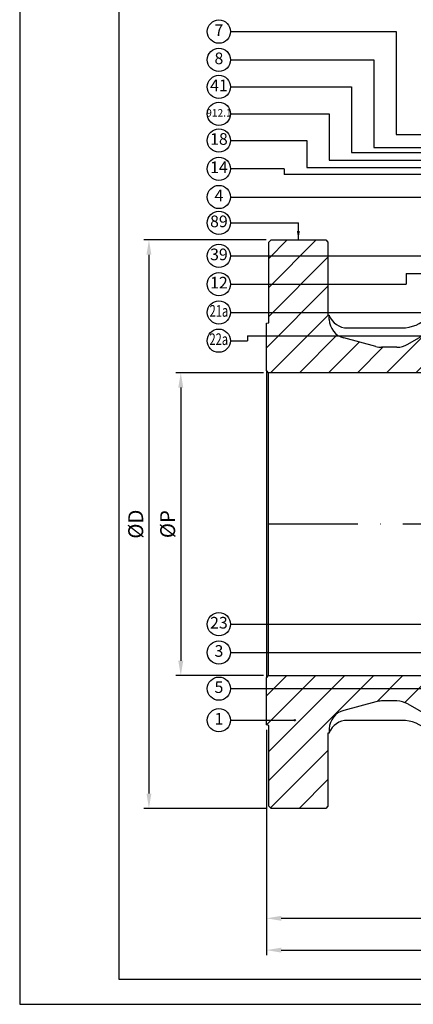
# Model space of a CAD drawing. Units: millimetres. Extents: x 0 to 420, y 0 to 297.
# Drawn here: x 0 to 79, y 0 to 198 of the extents above; entities that cross this region are included whole.
import ezdxf
from ezdxf.enums import TextEntityAlignment as Align

# ---------------------------------------------------------------- set-up
doc = ezdxf.new("R2010")
doc.units = ezdxf.units.MM
doc.header["$MEASUREMENT"] = 0
doc.linetypes.add('ACAD_ISO10W100', pattern=[18, 12, -3, 0, -3])
for name, color, linetype in [('Acota', 1, 'Continuous'), ('CAJETIN-DIBUJOS', 7, 'Continuous'), ('Dibujo', 3, 'Continuous')]:
    doc.layers.add(name, color=color, linetype=linetype)
doc.styles.get("Standard").update_dxf_attribs({"font": 'isocp.shx'})
doc.dimstyles.new('JC Acotacion', dxfattribs={"dimtxt": 3, "dimasz": 3, "dimexe": 1, "dimexo": 1, "dimgap": 0.75, "dimtad": 1, "dimtxsty": 'Standard', "dimcen": 2, "dimclrd": 1, "dimclre": 1, "dimclrt": 3, "dimazin": 2, "dimtfac": 1, "dimtmove": 0, "dimatfit": 3, "dimfxl": 0, "dimtzin": 0, "dimarcsym": 0})

# ---------------------------------------------------------------- blocks, each defined once
blk = doc.blocks.new('*D33')
at = {"layer": 'Acota', "color": 1, "lineweight": -2}
for p, q in [((49.02, 126.98), (31.37, 126.98)), ((32.37, 123.98), (32.37, 69.08)), ((49.02, 66.08), (31.37, 66.08))]:
    blk.add_line(p, q, dxfattribs=at)
at = {"layer": 'Acota', "color": 1}
for points in [[(31.87, 123.98), (32.87, 123.98), (32.37, 126.98)], [(31.87, 69.08), (32.87, 69.08), (32.37, 66.08)]]:
    blk.add_solid(points, dxfattribs=at)
at = {"layer": 'Defpoints', "color": 0}
for p in [(50.02, 126.98), (32.37, 66.08), (50.02, 66.08)]:
    blk.add_point(p, dxfattribs=at)
at = {"layer": 'Acota', "color": 3, "insert": (30.12, 96.53), "char_height": 3, "attachment_point": 5, "rotation": 90}
blk.add_mtext('%%CP', dxfattribs=at)
blk = doc.blocks.new('*D34')
at = {"layer": 'Acota', "color": 1, "lineweight": -2}
for p, q in [((49.5, 153.68), (24.97, 153.68)), ((25.97, 150.68), (25.97, 42.38)), ((49.5, 39.38), (24.97, 39.38))]:
    blk.add_line(p, q, dxfattribs=at)
at = {"layer": 'Acota', "color": 1}
for points in [[(25.47, 150.68), (26.47, 150.68), (25.97, 153.68)], [(25.47, 42.38), (26.47, 42.38), (25.97, 39.38)]]:
    blk.add_solid(points, dxfattribs=at)
at = {"layer": 'Defpoints', "color": 0}
for p in [(50.5, 153.68), (25.97, 39.38), (50.5, 39.38)]:
    blk.add_point(p, dxfattribs=at)
at = {"layer": 'Acota', "color": 3, "insert": (23.7, 96.53), "char_height": 3, "attachment_point": 5, "rotation": 90}
blk.add_mtext('%%CD', dxfattribs=at)
blk = doc.blocks.new('*D35')
at = {"layer": 'Acota', "color": 1, "lineweight": -2}
for p, q in [((49.57, 55.16), (49.57, 16.29)), ((121.27, 37.02), (121.27, 16.29)), ((52.57, 17.29), (118.27, 17.29))]:
    blk.add_line(p, q, dxfattribs=at)
at = {"layer": 'Acota', "color": 1}
for points in [[(52.57, 17.79), (52.57, 16.79), (49.57, 17.29)], [(118.27, 17.79), (118.27, 16.79), (121.27, 17.29)]]:
    blk.add_solid(points, dxfattribs=at)
at = {"layer": 'Defpoints', "color": 0}
for p in [(49.57, 56.16), (121.27, 38.02), (121.27, 17.29)]:
    blk.add_point(p, dxfattribs=at)
at = {"layer": 'Acota', "color": 3, "insert": (85.42, 19.54), "char_height": 3, "attachment_point": 5}
blk.add_mtext('A', dxfattribs=at)
blk = doc.blocks.new('*D36')
at = {"layer": 'Acota', "color": 1, "lineweight": -2}
for p, q in [((49.57, 55.16), (49.57, 9.89)), ((200.17, 55.16), (200.17, 9.89)), ((52.57, 10.89), (197.17, 10.89))]:
    blk.add_line(p, q, dxfattribs=at)
at = {"layer": 'Acota', "color": 1}
for points in [[(52.57, 11.39), (52.57, 10.39), (49.57, 10.89)], [(197.17, 11.39), (197.17, 10.39), (200.17, 10.89)]]:
    blk.add_solid(points, dxfattribs=at)
at = {"layer": 'Defpoints', "color": 0}
for p in [(49.57, 56.16), (200.17, 56.16), (200.17, 10.89)]:
    blk.add_point(p, dxfattribs=at)
at = {"layer": 'Acota', "color": 3, "insert": (124.87, 13.14), "char_height": 3, "attachment_point": 5}
blk.add_mtext('L', dxfattribs=at)
blk = doc.blocks.new('Dina3')
at = {"layer": 'CAJETIN-DIBUJOS', "color": 2}
for p, q in [((0, 297), (0, 0)), ((0, 0), (420, 0))]:
    blk.add_line(p, q, dxfattribs=at)
at = {"layer": 'CAJETIN-DIBUJOS', "color": 6}
for p, q in [((20, 5), (20, 292)), ((415, 5), (20, 5))]:
    blk.add_line(p, q, dxfattribs=at)

msp = doc.modelspace()

# ---------------------------------------------------------------- hatches: boundary and pattern name
at = {"layer": 'Dibujo'}
h = msp.add_hatch(dxfattribs=at)
h.set_pattern_fill('ANSI31', color=1, scale=33, style=0)
h.set_pattern_definition([(45, (-256.5397, 0.881), (-2.916815, 2.916815), [])])
edge = h.paths.add_edge_path()
edge.add_line((139.873, 158.481), (139.423, 158.931))
edge.add_line((139.423, 158.931), (138.153, 158.931))
edge.add_spline(control_points=[(138.153, 158.931), (138.075, 158.931), (137.997, 158.946), (137.853, 159.005), (137.787, 159.049), (137.676, 159.159), (137.631, 159.224), (137.575, 159.357), (137.559, 159.422), (137.55, 159.555), (137.556, 159.622), (137.573, 159.686)], knot_values=[-3.675595, -3.675595, -3.675595, -3.675595, -2.894306, -2.894306, -2.1130171, -2.1130171, -1.3317281, -1.3317281, -0.6658641, -0.6658641, 0, 0, 0, 0], degree=3, periodic=0)
edge.add_line((137.573, 159.686), (137.713, 160.208))
edge.add_arc((138.003, 160.131), 0.3, 90, 165, ccw=False)
edge.add_line((138.003, 160.431), (142.423, 160.431))
edge.add_arc((142.423, 161.031), 0.6, 270, 360)
edge.add_line((143.023, 161.031), (143.023, 166.431))
edge.add_line((143.023, 166.431), (136.273, 166.431))
edge.add_line((136.273, 166.431), (136.273, 167.631))
edge.add_line((136.273, 167.631), (130.573, 167.631))
edge.add_line((130.573, 167.631), (130.273, 167.331))
edge.add_line((130.273, 167.331), (130.273, 158.931))
edge.add_line((130.273, 158.931), (128.023, 158.931))
edge.add_line((128.023, 158.931), (128.023, 147.411))
edge.add_line((128.023, 147.411), (128.127, 147.231))
edge.add_line((128.127, 147.231), (129.748, 147.231))
edge.add_line((129.748, 147.231), (129.748, 146.031))
edge.add_line((129.748, 146.031), (129.959, 144.831))
edge.add_line((129.959, 144.831), (133.152, 144.831))
edge.add_arc((133.152, 143.331), 1.5, 60, 90, ccw=False)
edge.add_line((133.902, 144.63), (135.373, 143.781))
edge.add_line((135.373, 143.781), (139.093, 143.781))
edge.add_line((139.093, 143.781), (139.183, 143.871))
edge.add_line((139.183, 143.871), (139.183, 147.531))
edge.add_line((139.183, 147.531), (139.873, 147.531))
edge.add_line((139.873, 147.531), (139.873, 158.481))
edge = h.paths.add_edge_path()
edge.add_arc((66.112, 137.732), 3.9, 181, 255, ccw=False)
edge.add_line((62.212, 137.664), (62.197, 138.531))
edge.add_line((62.197, 138.531), (61.933, 138.531))
edge.add_line((61.933, 138.531), (61.933, 153.231))
edge.add_line((61.933, 153.231), (61.483, 153.681))
edge.add_line((61.483, 153.681), (50.503, 153.681))
edge.add_line((50.503, 153.681), (50.053, 153.231))
edge.add_line((50.053, 153.231), (50.053, 137.031))
edge.add_line((50.053, 137.031), (49.573, 136.902))
edge.add_line((49.573, 136.902), (49.573, 127.431))
edge.add_line((49.573, 127.431), (50.023, 126.981))
edge.add_line((50.023, 126.981), (85.243, 126.981))
edge.add_line((85.243, 126.981), (85.513, 127.251))
edge.add_line((85.513, 127.251), (85.513, 127.656))
edge.add_line((85.513, 127.656), (84.673, 127.881))
edge.add_line((84.673, 127.881), (84.673, 131.331))
edge.add_line((84.673, 131.331), (89.012, 131.331))
edge.add_arc((120.973, 96.531), 47.25, 126.64287, 132.56521, ccw=False)
edge.add_line((92.773, 134.443), (92.773, 134.757))
edge.add_arc((94.273, 134.757), 1.5, 125.23442, 180, ccw=False)
edge.add_arc((121.273, 96.531), 48.3, 121.50834, 125.23442, ccw=False)
edge.add_arc((96.814, 136.431), 1.5, 90, 121.50834, ccw=False)
edge.add_line((96.814, 137.931), (105.673, 137.931))
edge.add_line((105.673, 137.931), (105.673, 141.531))
edge.add_line((105.673, 141.531), (108.673, 141.531))
edge.add_line((108.673, 141.531), (111.878, 143.381))
edge.add_arc((113.173, 142.624), 1.5, 119.83156, 149.70979, ccw=False)
edge.add_line((112.427, 143.926), (112.798, 146.031))
edge.add_line((112.798, 146.031), (112.798, 147.231))
edge.add_line((112.798, 147.231), (114.419, 147.231))
edge.add_line((114.419, 147.231), (114.523, 147.411))
edge.add_line((114.523, 147.411), (114.523, 158.931))
edge.add_line((114.523, 158.931), (112.273, 158.931))
edge.add_line((112.273, 158.931), (112.273, 167.331))
edge.add_line((112.273, 167.331), (111.973, 167.631))
edge.add_line((111.973, 167.631), (110.173, 167.631))
edge.add_line((110.173, 167.631), (110.173, 163.431))
edge.add_line((110.173, 163.431), (108.673, 162.529))
edge.add_line((108.673, 162.529), (107.173, 163.431))
edge.add_line((107.173, 163.431), (107.173, 167.631))
edge.add_line((107.173, 167.631), (106.273, 167.631))
edge.add_line((106.273, 167.631), (106.273, 166.431))
edge.add_line((106.273, 166.431), (99.523, 166.431))
edge.add_line((99.523, 166.431), (99.523, 161.031))
edge.add_arc((100.123, 161.031), 0.6, 180, 270)
edge.add_line((100.123, 160.431), (103.161, 160.431))
edge.add_spline(control_points=[(103.161, 160.431), (103.558, 160.431), (103.95, 160.352), (104.682, 160.047), (105.013, 159.824), (105.479, 159.353), (105.641, 159.14), (105.897, 158.687), (105.993, 158.452), (106.059, 158.207)], knot_values=[-13.1228313, -13.1228313, -13.1228313, -13.1228313, -9.1560105, -9.1560105, -5.1996581, -5.1996581, -2.5313609, -2.5313609, 0, 0, 0, 0], degree=3, periodic=0)
edge.add_line((106.059, 158.207), (107.912, 151.29))
edge.add_arc((104.435, 150.359), 3.6, -72.62952, 15, ccw=False)
edge.add_arc((121.273, 96.531), 52.8, 107.37048, 130.70613)
edge.add_arc((84.881, 138.831), 3, 270, 310.70613, ccw=False)
edge.add_line((84.881, 135.831), (84.673, 135.831))
edge.add_arc((84.673, 131.331), 4.5, 90, 120)
edge.add_line((82.423, 135.228), (78.016, 132.684))
edge.add_arc((75.766, 136.581), 4.5, 270, 300, ccw=False)
edge.add_line((75.766, 132.081), (72.725, 132.081))
edge.add_arc((72.725, 136.581), 4.5, 255, 270, ccw=False)
edge.add_line((71.561, 132.234), (65.102, 133.965))
h.paths.add_polyline_path([(139.873, 45.531), (139.183, 45.531), (139.183, 49.191), (139.093, 49.281), (138.373, 49.281), (135.373, 49.281), (133.902, 48.432, -0.1316525), (133.152, 48.231), (121.273, 48.231), (121.273, 43.731), (124.528, 43.731, -0.3152988), (128.756, 40.77), (130.067, 37.17), (131.029, 34.526, 0.3152988), (131.593, 34.131), (139.423, 34.131), (139.873, 34.581)])
h.paths.add_polyline_path([(121.273, 43.731, -0.0646491), (107.789, 45.482, -0.3404478), (110.023, 42.581), (110.023, 40.131), (121.273, 40.131)], flags=16)
edge = h.paths.add_edge_path()
edge.add_line((124.528, 43.731), (121.273, 43.731))
edge.add_line((121.273, 43.731), (121.273, 40.131))
edge.add_line((121.273, 40.131), (125.838, 40.131))
edge.add_spline(control_points=[(125.838, 40.131), (126.424, 40.131), (127.004, 40.016), (128.089, 39.571), (128.582, 39.245), (129.236, 38.6), (129.446, 38.341), (129.805, 37.781), (129.953, 37.482), (130.067, 37.17)], knot_values=[-18.3695209, -18.3695209, -18.3695209, -18.3695209, -12.5098538, -12.5098538, -6.6501867, -6.6501867, -3.3250934, -3.3250934, 0, 0, 0, 0], degree=3, periodic=0)
edge.add_line((129.997, 37.362), (128.756, 40.77))
edge.add_arc((124.528, 39.231), 4.5, 20, 90)
h.paths.add_polyline_path([(84.673, 65.181), (85.513, 65.406), (85.513, 65.811), (85.243, 66.081), (50.023, 66.081), (49.573, 65.631), (49.573, 56.159), (50.053, 56.031), (50.053, 39.831), (50.503, 39.381), (61.483, 39.381), (61.933, 39.831), (61.933, 54.531), (62.174, 54.531, -0.0044245), (62.198, 54.595), (62.212, 55.398, -0.3345953), (65.102, 59.097), (71.561, 60.827, -0.0655435), (72.725, 60.981), (75.766, 60.981, -0.1316525), (78.016, 60.378), (82.423, 57.834, 0.1316525), (84.673, 57.231), (84.881, 57.231, -0.1795056), (86.838, 56.505, 0.1135389), (107.789, 45.482, 0.0646491), (121.273, 43.731), (121.273, 48.231, -0.0435157), (112.913, 48.96, -0.2205186), (111.878, 49.681), (108.673, 51.531), (105.673, 51.531), (105.673, 55.131), (96.814, 55.131, -0.1383538), (96.03, 55.352, -0.0162595), (93.407, 57.079, -0.2436146), (92.773, 58.305), (92.773, 58.619, -0.0258468), (89.012, 61.731), (84.673, 61.731)])

# ---------------------------------------------------------------- linework, layer by layer
at = {"layer": 'Acota', "color": 2}
for p, q in [((42.373, 195.548), (75.668, 195.548)), ((75.668, 195.548), (75.668, 174.831)), ((42.373, 189.868), (71.168, 189.868)), ((71.168, 189.868), (71.168, 172.281)), ((42.373, 184.43), (66.668, 184.43)), ((66.668, 184.43), (66.668, 171.231)), ((42.373, 179.02), (62.168, 179.02)), ((62.168, 179.02), (62.168, 169.731)), ((75.668, 174.831), (117.316, 174.831)), ((42.373, 173.658), (57.668, 173.658)), ((57.668, 173.658), (57.668, 168.231)), ((71.168, 172.281), (107.773, 172.281)), ((66.668, 171.231), (111.523, 171.231)), ((62.168, 169.731), (104.342, 169.731)), ((53.168, 167.978), (42.373, 167.978)), ((53.168, 167.978), (53.168, 166.798)), ((108.673, 166.798), (53.168, 166.798)), ((57.668, 168.231), (112.273, 168.231)), ((42.373, 162.298), (118.052, 162.298)), ((42.373, 157.1), (55.993, 157.1)), ((55.993, 153.681), (55.993, 157.1)), ((42.373, 150.456), (114.523, 150.456)), ((77.672, 146.931), (112.918, 146.931)), ((77.672, 146.931), (77.672, 144.776)), ((42.373, 144.776), (77.672, 144.776)), ((42.37, 139.096), (108.522, 139.096)), ((42.373, 133.411), (45.801, 133.411)), ((45.801, 134.408), (110.773, 134.408)), ((45.801, 134.408), (45.801, 133.411)), ((42.373, 76.411), (110.773, 76.411)), ((42.373, 70.731), (100.999, 70.731)), ((42.373, 63.456), (84.673, 63.456)), ((42.373, 57.104), (55.267, 57.104))]:
    msp.add_line(p, q, dxfattribs=at)
for centre in [(40.033, 195.548), (40.033, 189.868), (40.033, 184.43), (40.033, 179.02), (40.033, 173.658), (40.033, 167.978), (40.033, 162.298), (40.033, 157.1), (40.033, 150.456), (40.033, 144.776), (40.033, 139.096), (40, 133.411), (40.033, 76.411), (40.033, 70.731), (40.033, 63.456), (40.033, 57.104)]:
    msp.add_circle(centre, 2.34, dxfattribs=at)
at = {"layer": 'Acota', "color": 3}
msp.add_circle((55.267, 57.104), 0.146, dxfattribs=at)
at = {"layer": 'Acota', "color": 2}
msp.add_solid([(56.293, 155.481), (55.693, 155.481), (55.993, 153.681)], dxfattribs=at)
at = {"layer": 'Dibujo'}
for p, q in [((50.053, 153.231), (50.503, 153.681)), ((50.053, 137.031), (50.053, 153.231)), ((50.503, 153.681), (61.483, 153.681)), ((61.483, 153.681), (61.933, 153.231)), ((61.933, 153.231), (61.933, 138.531)), ((49.573, 136.902), (50.053, 137.031)), ((49.573, 127.431), (49.573, 136.902)), ((61.933, 138.531), (62.197, 138.531)), ((62.197, 138.531), (62.198, 138.466)), ((62.212, 137.664), (62.197, 138.531)), ((65.833, 135.981), (76.766, 135.981)), ((78.016, 132.684), (82.423, 135.228)), ((71.561, 132.234), (65.102, 133.965)), ((75.766, 132.081), (72.725, 132.081)), ((49.573, 127.431), (49.573, 65.631)), ((50.023, 126.981), (49.573, 127.431)), ((85.243, 126.981), (50.023, 126.981)), ((50.023, 66.081), (50.023, 126.981)), ((49.573, 65.631), (50.023, 66.081)), ((49.573, 56.159), (49.573, 65.631)), ((50.023, 66.081), (85.243, 66.081)), ((71.561, 60.827), (65.102, 59.097)), ((75.766, 60.981), (72.725, 60.981)), ((78.016, 60.378), (82.423, 57.834)), ((50.053, 56.031), (49.573, 56.159)), ((50.053, 39.831), (50.053, 56.031)), ((76.766, 57.081), (65.833, 57.081)), ((61.933, 54.531), (61.933, 39.831)), ((62.197, 54.531), (61.933, 54.531)), ((62.212, 55.398), (62.197, 54.531)), ((62.198, 54.595), (62.197, 54.531)), ((50.503, 39.381), (50.053, 39.831)), ((61.933, 39.831), (61.483, 39.381)), ((61.483, 39.381), (50.503, 39.381))]:
    msp.add_line(p, q, dxfattribs=at)
at = {"layer": 'Dibujo', "color": 2, "linetype": 'ACAD_ISO10W100', "ltscale": 1.5}
msp.add_line((203.419, 96.531), (45.973, 96.531), dxfattribs=at)
at = {"layer": 'Dibujo'}
for centre, radius, start, end in [((65.833, 139.881), 3.9, 201.26627, 270), ((66.112, 137.732), 3.9, 181, 255), ((76.766, 143.481), 7.5, 270, 315), ((75.766, 136.581), 4.5, 270, 300), ((72.725, 136.581), 4.5, 255, 270), ((72.725, 56.481), 4.5, 90, 105), ((75.766, 56.481), 4.5, 60, 90), ((66.112, 55.33), 3.9, 105, 179), ((65.833, 53.181), 3.9, 90, 158.73373), ((76.766, 49.581), 7.5, 45, 90)]:
    msp.add_arc(centre, radius, start, end, dxfattribs=at)

# ---------------------------------------------------------------- block references
msp.add_blockref('Dina3', (0, 0))

# ---------------------------------------------------------------- texts
at = {"layer": 'Acota', "color": 3}
for s, height, p in [('7', 2.34, (40.033, 195.548)), ('8', 2.34, (40.033, 189.868)), ('41', 2.34, (40.033, 184.43)), ('912.1', 1.5, (40.033, 179.02)), ('18', 2.34, (40.033, 173.658)), ('14', 2.34, (40.033, 167.978)), ('4', 2.34, (40.033, 162.298)), ('89', 2.34, (40.033, 157.1)), ('39', 2.34, (40.033, 150.456)), ('12', 2.34, (40.033, 144.776)), ('23', 2.34, (40.033, 76.411)), ('3', 2.34, (40.033, 70.731)), ('5', 2.34, (40.033, 63.456)), ('1', 2.34, (40.033, 57.104))]:
    msp.add_text(s, height=height, dxfattribs=at).set_placement(p, align=Align.MIDDLE)
at = {"layer": 'Acota', "color": 3, "width": 0.7}
for s, p in [('21a', (40.033, 139.096)), ('22a', (40, 133.411))]:
    msp.add_text(s, height=2.34, dxfattribs=at).set_placement(p, align=Align.MIDDLE)

# ---------------------------------------------------------------- dimensions: what is measured, and where the dimension line sits
at = {"layer": 'Acota'}
for base, p1, p2, text, picture, middle in [((25.973, 39.381), (50.503, 153.681), (50.503, 39.381), '%%CD', '*D34', (23.702, 96.531)), ((32.373, 66.081), (50.023, 126.981), (50.023, 66.081), '%%CP', '*D33', (30.123, 96.531))]:
    dim = msp.add_linear_dim(base=base, p1=p1, p2=p2, angle=90, text=text, dimstyle='JC Acotacion', dxfattribs=at)
    dim.commit()
    dim.dimension.update_dxf_attribs({"geometry": picture, "text_midpoint": middle})
for base, p2, text, picture, middle in [((121.273, 17.294), (121.273, 38.016), 'A', '*D35', (85.423, 19.544)), ((200.173, 10.894), (200.173, 56.159), 'L', '*D36', (124.873, 13.144))]:
    dim = msp.add_linear_dim(base=base, p1=(49.573, 56.159), p2=p2, text=text, dimstyle='JC Acotacion', dxfattribs=at)
    dim.commit()
    dim.dimension.update_dxf_attribs({"geometry": picture, "text_midpoint": middle})

doc.saveas('drawing.dxf')
